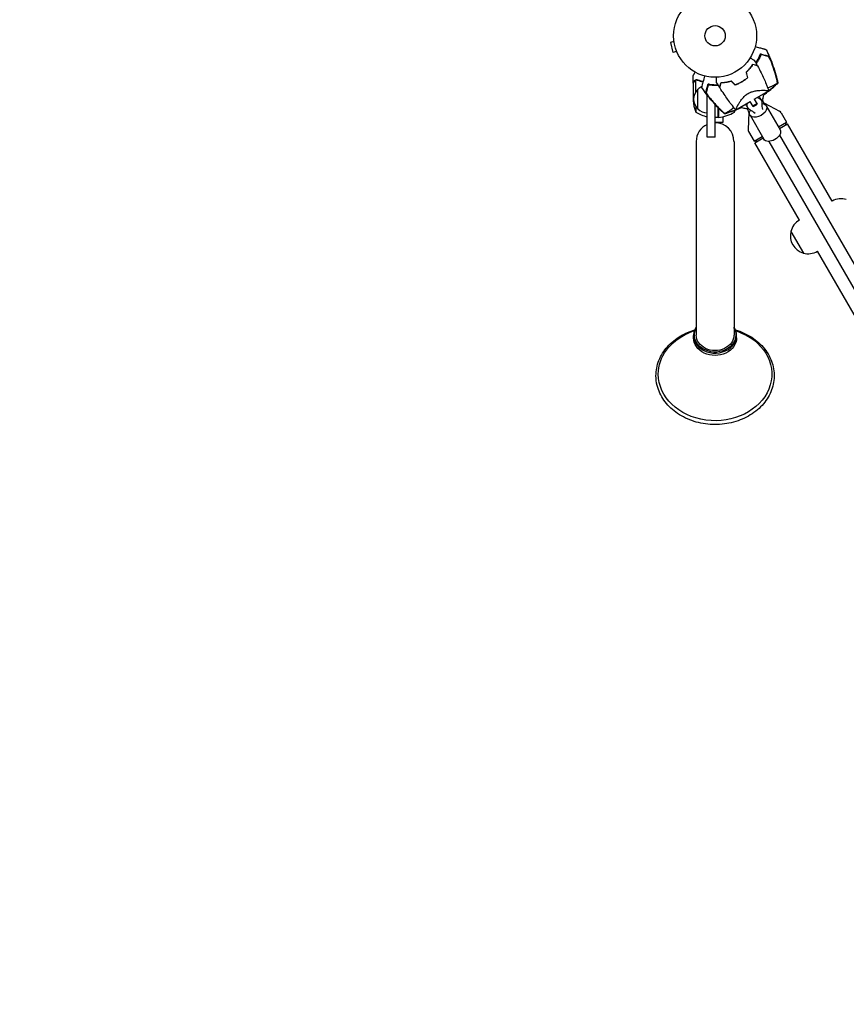
# Model space of a CAD drawing. Units: millimetres. Extents: x -4921 to 6796, y -6325 to 8633.
# Drawn here: x -347 to 709, y -2173 to -916 of the extents above; entities that cross this region are included whole.
import ezdxf

# ---------------------------------------------------------------- set-up
doc = ezdxf.new("R2010")
doc.units = ezdxf.units.MM
doc.header["$LTSCALE"] = 20
doc.linetypes.add('HIDDEN', pattern=[9.525, 6.35, -3.175])
doc.layers.add('2d', color=230, linetype='Continuous')
doc.layers.add('EN-Free_Space_Hatch', color=10, linetype='HIDDEN')

msp = doc.modelspace()

# ---------------------------------------------------------------- hatches: boundary and pattern name
at = {"layer": 'EN-Free_Space_Hatch'}
h = msp.add_hatch(dxfattribs=at)
h.set_pattern_fill('ANSI31', color=256, scale=100)
h.set_pattern_definition([(345, (-1710.42, 7126.53), (82.175, 306.6814), [])])
edge = h.paths.add_edge_path()
edge.add_line((0, 4164), (828.2, 5598.5))
edge.add_arc((1694.2, 5098.5), 1000, -30, 150, ccw=False)
edge.add_line((2560.3, 4598.5), (1334.5, 2475.5))
edge.add_arc((468.5, 2975.5), 1000, 242.0617, 330, ccw=False)
edge.add_arc((-468.5, 2975.5), 1000, 210, 297.9383, ccw=False)
edge.add_line((-1334.5, 2475.5), (-3442.5, 6126.5))
edge.add_arc((-2576.4, 6626.5), 1000, 30, 210, ccw=False)
edge.add_line((-1710.4, 7126.5), (0, 4164))
edge = h.paths.add_edge_path()
edge.add_arc((-2365.1, 1623), 500, 0, 360)
edge = h.paths.add_edge_path()
edge.add_line((-1071.7, -2774.2), (-2311.4, -4921.5))
edge.add_arc((-3177.4, -4421.5), 1000, 150, 330, ccw=False)
edge.add_line((-4043.4, -3921.5), (-2803.7, -1774.2))
edge.add_line((-2803.7, -1774.2), (-1071.7, -2774.2))

# ---------------------------------------------------------------- linework, layer by layer
at = {"layer": '2d'}
for p, q in [((488.5, -944.4), (483.9, -945.6)), ((483.9, -945.6), (487.2, -958.2)), ((488.3, -942.9), (488.3, -942.9)), ((488.3, -942.9), (488.3, -942.9)), ((491.9, -956.9), (487.2, -958.2)), ((492.5, -958.3), (492.4, -958.3)), ((492.5, -958.3), (492.5, -958.3)), ((513, -997.3), (513, -987.5)), ((513, -997.3), (513.1, -997.3)), ((513, -997.5), (513, -1019.5)), ((516.3, -1008.6), (516.3, -993.4)), ((517.2, -993.2), (517.2, -993.2)), ((519, -1030.3), (519, -1005.3)), ((531, -1066.6), (531, -1012.7)), ((580.9, -1012.2), (580.9, -1012.2)), ((591, -1017.7), (594.8, -1024.2)), ((591.1, -1017.9), (609.8, -1007.1)), ((598.4, -1016.5), (599.9, -1019.1)), ((516.3, -1027.1), (516.3, -1034.3)), ((541, -1066.6), (541, -1024.6)), ((545, -1041.3), (545, -1028.9)), ((545.2, -1029.1), (545.2, -1041.3)), ((567.3, -1031.7), (586, -1020.9)), ((581.1, -1026.5), (582.6, -1029.1)), ((589.6, -1027.2), (585.8, -1020.7)), ((589.1, -1026.3), (594.3, -1023.3)), ((589.6, -1027.2), (594.8, -1024.2)), ((604.3, -1023.1), (623.4, -1033.3)), ((606.4, -1026.3), (624.1, -1057)), ((545, -1041.3), (541, -1041.3)), ((551, -1040.3), (551, -1047.8)), ((565.7, -1034.3), (565.7, -1032.4)), ((583.9, -1034.9), (583.1, -1056.5)), ((585.6, -1038.3), (603.3, -1069)), ((625.4, -1035.2), (632.4, -1047.4)), ((551, -1047.8), (541, -1047.8)), ((622, -1053.4), (632.4, -1047.4)), ((623.2, -1055.4), (633.7, -1049.3)), ((630.9, -1050.9), (632.4, -1047.4)), ((690.7, -1148.1), (633.7, -1049.3)), ((541, -1066.6), (531, -1066.6)), ((583.8, -1059.2), (590.9, -1071.4)), ((590.9, -1071.4), (601.3, -1065.4)), ((591.9, -1073.5), (602.4, -1067.4)), ((623.4, -1063.8), (1196.6, -2056.6)), ((516.9, -1072), (516.9, -1319)), ((565.2, -1072), (565.2, -1319)), ((594.7, -1071.9), (590.9, -1071.4)), ((648.9, -1172.2), (591.9, -1073.5)), ((609.5, -1071.8), (1182.7, -2064.6)), ((648.9, -1172.2), (648.7, -1172.3)), ((637.8, -1186.7), (653.8, -1214.4)), ((672, -1212), (671.7, -1212.1)), ((787.6, -1412.4), (671.9, -1212)), ((514.6, -1313.1), (507.1, -1316.4)), ((513.5, -1322.4), (513.5, -1319.5)), ((567.4, -1313.1), (574.9, -1316.4)), ((568.5, -1322.4), (568.5, -1319.5))]:
    msp.add_line(p, q, dxfattribs=at)
for radius in [53, 13]:
    msp.add_circle((541, -937), radius, dxfattribs=at)
for centre, radius, start, end in [((542.1, -938.9), 61.1, 327.2066, 332.9363), ((542.1, -938.9), 61.1, 324.4043, 324.6172), ((542.1, -938.9), 61.1, 309.6972, 309.9044), ((530.5, -1017.8), 17, 132.6679, 227.3321), ((531.2, -1017.3), 17, 115.3288, 135.8135), ((542.1, -938.9), 61.1, 267.0637, 272.7934), ((542.1, -938.9), 61.1, 275.3828, 275.5957), ((542.1, -938.9), 61.1, 290.0956, 290.3028), ((606.6, -1018.7), 5, 159.7918, 242), ((583.2, -1010.1), 20, 339.7918, 353.2677), ((562.9, -1016.3), 50, 183.6243, 201.1002), ((531.2, -1018.3), 17, 224.1865, 269.3587), ((583.2, -1010.1), 20, 246.7336, 260.2082), ((578.9, -1034.7), 5, 358, 80.2082), ((542.3, -991.6), 50, 238.6503, 256.979), ((545, -1038.3), 3, 273.1912, 276.4728), ((539.7, -991.6), 50, 276.4728, 301.3497), ((519.1, -1016.3), 50, 338.8998, 341.6212), ((621.1, -1037.7), 5, 30, 62), ((541, -1072), 24.1, 114.4613, 180), ((541, -1072), 24.1, 0, 90), ((588.1, -1056.7), 5, 178, 210), ((702.1, -1168), 23, 73.5613, 119.7236), ((660.2, -1192.2), 23, 120, 166.4387), ((660.1, -1192.3), 23, 165.9208, 254.0792), ((660.2, -1192.2), 23, 253.5613, 300)]:
    msp.add_arc(centre, radius, start, end, dxfattribs=at)
at = {"layer": '2d', "extrusion": (0, 0, -1)}
for centre, major_axis, ratio, start_param, end_param in [((591.3, -1024.1), (8.66, 5), 0.78631, -0.767787, 0.519636), ((589.7, -1021.5), (8.66, 5), 0.78631, -0.306451, 0), ((589.7, -1021.5), (-8.66, -5), 0.78631, 0, 0.306451), ((591.3, -1024.1), (-8.66, -5), 0.78631, -0.519636, 0.767787), ((596, -1032.3), (10.4, 6), 0.617832, -0.787969, 1.570796), ((596, -1032.3), (-10.4, -6), 0.617832, -1.570796, 0.787969), ((613.7, -1063), (10.4, 6), 0.617832, 0, 1.570796), ((613.7, -1063), (-10.4, -6), 0.617832, -1.570796, 0), ((541, -1368.9), (-72.5, 0), 0.819152, 0, 1.083612), ((541, -1368.9), (72.5, 0), 0.819152, -1.083612, 3.141593), ((541, -1319), (26.5, 0), 0.819152, 0, 3.565908), ((541, -1319), (24.1, 0), 0.819152, 0, 3.141593), ((541, -1319), (26.5, 0), 0.819152, -0.424315, 0), ((541, -1322.4), (27.5, 0), 0.819152, 0, 3.141593)]:
    msp.add_ellipse(centre, major_axis=major_axis, ratio=ratio, start_param=start_param, end_param=end_param, dxfattribs=at)
at = {"layer": '2d'}
for centre, major_axis, ratio, start_param, end_param in [((626.8, -1020.5), (-23.8, -13.8), 0.78631, -0.519636, -0.168974), ((570.4, -1053.1), (23.8, 13.8), 0.78631, 0.168974, 0.519636), ((541, -1319.5), (-27.5, 0), 0.819152, -0.498749, 3.141593), ((541, -1319.5), (27.5, 0), 0.819152, 0, 0.498749)]:
    msp.add_ellipse(centre, major_axis=major_axis, ratio=ratio, start_param=start_param, end_param=end_param, dxfattribs=at)
for points, knots in [([(606.4, -954.9), (606.4, -954.9), (606.3, -954.9), (606.1, -954.8), (605.8, -954.7), (605, -954.5), (604.7, -954.4), (604.1, -954.3), (603.9, -954.2), (603.4, -954.1), (603.1, -954), (601.4, -953.5), (599.9, -953.1), (596.4, -952.2), (594.4, -951.7), (592.1, -951.1)], [68.15053, 68.15053, 68.15053, 68.15053, 74.539557, 74.539557, 90.05801, 90.05801, 99.886322, 99.886322, 103.926784, 103.926784, 109.747848, 109.747848, 119.486262, 119.486262, 129.803699, 129.803699, 129.803699, 129.803699]), ([(606.4, -954.9), (607.9, -957.9), (609.3, -960.9), (612.2, -967.6), (613.6, -971.4), (616.3, -979), (617.5, -982.9), (619.6, -990.2), (620.4, -993.7), (621.2, -997.2)], [0, 0, 0, 0, 10.003757, 10.003757, 22.094247, 22.094247, 34.223002, 34.223002, 44.953212, 44.953212, 44.953212, 44.953212]), ([(585.9, -965.2), (586, -965.3), (586.2, -965.4), (587, -965.9), (587.7, -966.3), (588.9, -967), (589.4, -967.3), (590.1, -967.7), (590.4, -967.8), (590.7, -968), (590.9, -968.1), (591.2, -968.3), (591.3, -968.3), (591.4, -968.4), (591.4, -968.4), (591.4, -968.4), (591.4, -968.4), (591.5, -968.5), (591.5, -968.5), (591.5, -968.5), (591.5, -968.5), (591.5, -968.5)], [0.00295148, 0.00295148, 0.00295148, 0.00295148, 0.00378657, 0.00378657, 0.00757315, 0.00757315, 0.01135972, 0.01135972, 0.013253, 0.013253, 0.01514629, 0.01514629, 0.01703958, 0.01703958, 0.01798622, 0.01798622, 0.01893286, 0.01893286, 0.02271944, 0.02271944, 0.03029258, 0.03029258, 0.03029258, 0.03029258]), ([(593.1, -971.4), (593.6, -970.6), (594.1, -969.9), (595.4, -967.7), (596.1, -966.3), (597.4, -963.6), (598, -962.2), (598.6, -960.9)], [0.13307888, 0.13307888, 0.13307888, 0.13307888, 0.13610407, 0.13610407, 0.14154599, 0.14154599, 0.14698792, 0.14698792, 0.14698792, 0.14698792]), ([(599.7, -960.8), (599.2, -962.2), (598.6, -963.5), (597.3, -966.2), (596.5, -967.6), (595.3, -969.8), (594.9, -970.5), (594.2, -971.6), (593.9, -972), (593.7, -972.4)], [0.06748992, 0.06748992, 0.06748992, 0.06748992, 0.07316895, 0.07316895, 0.07884797, 0.07884797, 0.08168748, 0.08168748, 0.08330906, 0.08330906, 0.08330906, 0.08330906]), ([(599.2, -960.2), (599.2, -960.2), (599.2, -960.2), (599.2, -960.2), (599.2, -960.2), (599.2, -960.3), (599.2, -960.4), (599.1, -960.6), (599, -960.9), (599, -961.1), (598.8, -961.6), (598.7, -961.9), (598.4, -962.5), (598.3, -962.8), (598, -963.5), (597.8, -963.9), (597.5, -964.7), (597.3, -965.1), (596.9, -965.9), (596.7, -966.3), (596.5, -966.7)], [42.710173, 42.710173, 42.710173, 42.710173, 42.721735, 42.721735, 42.721735, 44.043288, 44.043288, 45.364841, 45.364841, 46.686393, 46.686393, 48.007946, 48.007946, 49.343611, 49.343611, 50.679275, 50.679275, 52.014939, 52.014939, 53.324454, 53.324454, 53.324454, 53.324454]), ([(608.8, -963.3), (608.6, -963.2), (608.4, -963.2), (608, -963.1), (607.8, -963), (607.2, -962.9), (606.9, -962.8), (606.4, -962.7), (606.3, -962.6), (605.9, -962.5), (605.7, -962.5), (604.8, -962.2), (603.9, -962), (602.4, -961.6), (601.9, -961.4), (600.8, -961.2), (600.3, -961), (599.7, -960.8)], [0.00809485, 0.00809485, 0.00809485, 0.00809485, 0.01071053, 0.01071053, 0.01332621, 0.01332621, 0.01594188, 0.01594188, 0.01724972, 0.01724972, 0.01855756, 0.01855756, 0.02378892, 0.02378892, 0.02640459, 0.02640459, 0.02902027, 0.02902027, 0.02902027, 0.02902027]), ([(599.8, -960.4), (600.9, -960.7), (602, -961), (604, -961.5), (604.9, -961.7), (606, -962), (606.4, -962.1), (607, -962.3), (607.3, -962.4), (607.6, -962.5), (607.7, -962.5), (608, -962.5), (608.3, -962.6), (608.6, -962.7), (608.8, -962.8)], [0.00044761, 0.00044761, 0.00044761, 0.00044761, 0.00583385, 0.00583385, 0.0112201, 0.0112201, 0.01391322, 0.01391322, 0.01660634, 0.01660634, 0.0179529, 0.0179529, 0.01929947, 0.02199259, 0.02199259, 0.02199259, 0.02199259]), ([(608.8, -962.8), (608.9, -962.8), (609, -962.9), (609.3, -963.2), (609.4, -963.4), (609.8, -963.9), (610, -964.2), (610.4, -964.9), (610.6, -965.2), (611, -966), (611.2, -966.5), (611.6, -967.3), (611.8, -967.8), (612.2, -968.7), (612.4, -969.2), (612.8, -970.2), (613, -970.7), (613.2, -971.2)], [0, 0, 0, 0, 0.00159546, 0.00159546, 0.00319093, 0.00319093, 0.00478639, 0.00478639, 0.00638186, 0.00638186, 0.00797732, 0.00797732, 0.00957279, 0.00957279, 0.01116825, 0.01116825, 0.01276372, 0.01276372, 0.01276372, 0.01276372]), ([(612.1, -968.6), (611.7, -968), (611.4, -967.3), (611, -966.4), (610.8, -966.1), (610.5, -965.5), (610.4, -965.3), (610.1, -964.8), (610, -964.6), (609.7, -964.2), (609.6, -964), (609.3, -963.7), (609.2, -963.6), (609, -963.4), (608.9, -963.3), (608.8, -963.3)], [0.00402629, 0.00402629, 0.00402629, 0.00402629, 0.006438858, 0.006438858, 0.007645141, 0.007645141, 0.008851425, 0.008851425, 0.010057709, 0.010057709, 0.011263993, 0.011263993, 0.012470277, 0.012470277, 0.01367656, 0.01367656, 0.01367656, 0.01367656]), ([(588.9, -973.5), (588.4, -974.2), (587.9, -975), (586.7, -976.6), (586.1, -977.5), (585.1, -978.8), (584.7, -979.2), (583.9, -980.1), (583.6, -980.6), (582.3, -981.9), (581.5, -982.8), (580.5, -983.6)], [0, 0, 0, 0, 0.00404768, 0.00404768, 0.00809536, 0.00809536, 0.0101192, 0.0101192, 0.01214304, 0.01214304, 0.01619072, 0.01619072, 0.01619072, 0.01619072]), ([(589, -973.7), (588.5, -974.5), (588, -975.2), (586.9, -976.8), (586.2, -977.7), (584.9, -979.4), (584.1, -980.2), (582.5, -982), (581.7, -982.8), (580.7, -983.7)], [0, 0, 0, 0, 0.0039809, 0.0039809, 0.00796179, 0.00796179, 0.01194269, 0.01194269, 0.01592358, 0.01592358, 0.01592358, 0.01592358]), ([(595.2, -975.2), (595.2, -975.2), (595.2, -975.2), (595.1, -975.2), (595.1, -975.2), (595.1, -975.2), (595.1, -975.2), (595.1, -975.2), (595.1, -975.2), (595.1, -975.2), (595.1, -975.2), (595, -975.1), (594.9, -975.1), (594.6, -975), (594.4, -975), (594.1, -974.9), (594, -974.8), (593.4, -974.7), (592.9, -974.6), (591.5, -974.2), (590.3, -973.9), (588.9, -973.5)], [0.0274582, 0.0274582, 0.0274582, 0.0274582, 0.03088331, 0.03088331, 0.03430842, 0.03430842, 0.03602097, 0.03602097, 0.03687725, 0.03687725, 0.03773353, 0.03773353, 0.04115863, 0.04115863, 0.04287119, 0.04287119, 0.04458374, 0.04458374, 0.04800885, 0.04800885, 0.05485906, 0.05485906, 0.05485906, 0.05485906]), ([(595.3, -975.4), (595.3, -975.4), (595.3, -975.4), (595.3, -975.4), (595.3, -975.4), (595.3, -975.4), (595.3, -975.4), (595.2, -975.4), (595.2, -975.4), (595.2, -975.4), (595.2, -975.4), (595.2, -975.4), (595, -975.4), (594.7, -975.3), (594.5, -975.2), (594.2, -975.1), (594.1, -975.1), (593.5, -974.9), (593.1, -974.8), (591.6, -974.4), (590.3, -974.1), (589, -973.7)], [0.02748902, 0.02748902, 0.02748902, 0.02748902, 0.03088582, 0.03088582, 0.03431758, 0.03431758, 0.03603346, 0.03603346, 0.0368914, 0.0368914, 0.03774934, 0.03774934, 0.0411811, 0.0411811, 0.04289698, 0.04289698, 0.04461285, 0.04461285, 0.04804461, 0.04804461, 0.05490813, 0.05490813, 0.05490813, 0.05490813]), ([(595.3, -975.4), (596.8, -978.4), (598.4, -981.3), (602.1, -989), (604.3, -993.8), (606.9, -1000), (607.5, -1001.4), (608.4, -1003.6), (608.6, -1004.3), (609.1, -1005.4), (609.2, -1005.7), (609.4, -1006.3), (609.5, -1006.4), (609.6, -1006.7), (609.6, -1006.8), (609.7, -1006.9), (609.7, -1007), (609.7, -1007), (609.7, -1007.1), (609.7, -1007.1), (609.7, -1007.1), (609.7, -1007.1)], [0, 0, 0, 0, 10.001335, 10.001335, 25.652133, 25.652133, 30.268367, 30.268367, 32.576984, 32.576984, 33.731356, 33.731356, 34.308549, 34.308549, 34.597147, 34.597147, 34.741446, 34.741446, 34.813595, 34.813595, 34.82122, 34.82122, 34.82122, 34.82122]), ([(620.2, -994.5), (619.1, -990.1), (617.9, -985.7), (615.2, -977.1), (613.7, -972.8), (612.1, -968.6)], [0.00034646, 0.00034646, 0.00034646, 0.00034646, 0.01390433, 0.01390433, 0.0274622, 0.0274622, 0.0274622, 0.0274622]), ([(613.2, -971.2), (614.6, -975), (615.9, -978.9), (618.3, -986.6), (619.4, -990.6), (620.3, -994.5)], [0.01683326, 0.01683326, 0.01683326, 0.01683326, 0.02903503, 0.02903503, 0.0412368, 0.0412368, 0.0412368, 0.0412368]), ([(515.4, -983.4), (515.1, -983.9), (514.9, -984.3), (514.5, -985), (514.3, -985.3), (514.1, -985.7), (514, -985.8), (513.9, -986), (513.8, -986.1), (513.8, -986.2), (513.2, -987.1), (513, -987.5), (513, -987.5)], [0.0535022, 0.0535022, 0.0535022, 0.0535022, 0.125, 0.125, 0.1875, 0.1875, 0.21875, 0.234375, 0.234375, 0.25, 0.25, 0.5, 0.5, 0.5, 0.5]), ([(527.6, -988.3), (527.2, -989.6), (526.9, -990.8), (525.8, -995.1), (525.1, -997.5), (524.6, -999.4), (524.5, -999.6), (524.2, -1000.9), (524, -1001.8), (523.8, -1002.4), (523.8, -1002.6), (523.8, -1002.6), (523.8, -1002.6), (523.8, -1002.6)], [6.729711, 6.729711, 6.729711, 6.729711, 11.883672, 11.883672, 26.347967, 26.347967, 30.149599, 30.149599, 67.492722, 67.492722, 86.455243, 86.455243, 87.454554, 87.454554, 87.454554, 87.454554]), ([(543, -996.5), (543, -996.5), (543, -996.5), (543, -996.5), (543, -996.5), (543, -996.4), (543, -996.4), (543, -996.4), (543, -996.3), (543, -996.2), (543, -996.1), (543, -996), (543, -995.6), (543, -995.2), (543, -994.1), (543, -993.5), (543, -992.4), (543, -992.1), (543, -991.3), (543, -990.9), (543, -990.4), (543, -990.2), (543, -990)], [0.03029254, 0.03029254, 0.03029254, 0.03029254, 0.03788491, 0.03788491, 0.0416811, 0.0416811, 0.04263015, 0.04263015, 0.0435792, 0.04452824, 0.04452824, 0.04547729, 0.04547729, 0.04927348, 0.04927348, 0.05306967, 0.05306967, 0.05496776, 0.05496776, 0.05686586, 0.05686586, 0.05768815, 0.05768815, 0.05768815, 0.05768815]), ([(582.3, -990.6), (581.2, -991.6), (580.1, -992.5), (578.2, -993.8), (577.6, -994.3), (576.6, -994.9), (576.3, -995.1), (575.6, -995.5), (575.3, -995.7), (575, -995.9)], [0, 0, 0, 0, 0.004575061, 0.004575061, 0.006862592, 0.006862592, 0.008006357, 0.008006357, 0.009150122, 0.009150122, 0.009150122, 0.009150122]), ([(582.6, -990.7), (581.4, -991.7), (580.2, -992.6), (578.4, -994), (577.7, -994.4), (576.7, -995), (576.4, -995.2), (575.7, -995.6), (575.4, -995.8), (575.1, -996)], [0, 0, 0, 0, 0.004659396, 0.004659396, 0.006989095, 0.006989095, 0.008153944, 0.008153944, 0.009318793, 0.009318793, 0.009318793, 0.009318793]), ([(514.6, -994.7), (514.2, -995.5), (513.9, -996.1), (513.3, -997), (513.1, -997.3), (513, -997.5)], [0, 0, 0, 0, 0.00517024, 0.00517024, 0.01034048, 0.01034048, 0.01034048, 0.01034048]), ([(514.6, -994.5), (514.7, -994.4), (514.8, -994.3), (514.9, -994.1), (515, -994), (515.1, -993.9), (515.1, -993.9), (515.2, -993.8), (515.2, -993.8), (515.2, -993.8), (515.2, -993.8), (515.2, -993.8), (515.5, -993.6), (515.7, -993.4), (516, -993.3)], [0, 0, 0, 0, 0.25, 0.25, 0.375, 0.375, 0.4375, 0.46875, 0.484375, 0.492187, 0.492187, 0.5, 0.5, 1, 1, 1, 1]), ([(515.9, -993.6), (515.6, -993.7), (515.4, -993.8), (515.1, -994.1), (515, -994.2), (514.8, -994.5), (514.7, -994.6), (514.6, -994.7)], [0, 0, 0, 0, 0.00218234, 0.00218234, 0.003273511, 0.003273511, 0.004364681, 0.004364681, 0.004364681, 0.004364681]), ([(516, -993.3), (516, -993.3), (516.1, -993.2), (516.3, -993.2), (516.4, -993.2), (516.6, -993.1), (516.7, -993.1), (516.9, -993), (517.1, -993), (517.2, -993)], [0, 0, 0, 0, 0.00051115, 0.00051115, 0.001022301, 0.001022301, 0.001533451, 0.001533451, 0.002044601, 0.002044601, 0.002044601, 0.002044601]), ([(525.6, -995.7), (525.1, -995.5), (524.6, -995.4), (523.4, -995), (522.7, -994.8), (520.8, -994.2), (519.6, -993.7), (518.3, -993.2)], [0.011822145, 0.011822145, 0.011822145, 0.011822145, 0.013535953, 0.013535953, 0.015707901, 0.015707901, 0.020051796, 0.020051796, 0.020051796, 0.020051796]), ([(553, -1036.6), (550.5, -1034.3), (548.1, -1032), (543, -1026.8), (540.3, -1023.9), (535.1, -1017.9), (532.5, -1014.8), (527.9, -1008.6), (525.8, -1005.6), (523.8, -1002.6)], [0, 0, 0, 0, 10.004103, 10.004103, 21.847159, 21.847159, 33.967853, 33.967853, 44.950397, 44.950397, 44.950397, 44.950397]), ([(529.4, -1008.6), (529.4, -1008.4), (529.5, -1008.2), (529.6, -1007.9), (529.6, -1007.8), (529.7, -1007.6), (529.7, -1007.4), (529.8, -1007.1), (529.9, -1006.8), (530, -1006.2), (530.1, -1005.8), (530.4, -1004.7), (530.7, -1003.8), (531.2, -1001.8), (531.5, -1000.8), (531.8, -999.6)], [0.00707129, 0.00707129, 0.00707129, 0.00707129, 0.00975721, 0.00975721, 0.01110017, 0.01110017, 0.01244312, 0.01244312, 0.01512904, 0.01512904, 0.01781496, 0.01781496, 0.02318679, 0.02318679, 0.02855862, 0.02855862, 0.02855862, 0.02855862]), ([(532.3, -999.8), (532.1, -1000.4), (532, -1000.9), (531.7, -1002), (531.5, -1002.5), (531.2, -1003.9), (530.9, -1004.8), (530.6, -1006), (530.5, -1006.4), (530.3, -1007), (530.3, -1007.3), (530.1, -1007.8), (530.1, -1008.1), (529.9, -1008.5), (529.9, -1008.7), (529.8, -1008.9)], [-0.00089877, -0.00089877, -0.00089877, -0.00089877, 0.00172126, 0.00172126, 0.0043413, 0.0043413, 0.00958136, 0.00958136, 0.0122014, 0.0122014, 0.01482143, 0.01482143, 0.01744147, 0.01744147, 0.0200615, 0.0200615, 0.0200615, 0.0200615]), ([(539, -999.9), (538.5, -999.9), (538.1, -999.9), (537.2, -999.8), (536.7, -999.8), (535.8, -999.7), (535.4, -999.6), (534.6, -999.5), (534.3, -999.5), (533.7, -999.4), (533.4, -999.4), (532.9, -999.3), (532.6, -999.2), (532.3, -999.2), (532.2, -999.1), (532, -999.1), (531.9, -999.1), (531.9, -999.1), (531.9, -999.1), (531.9, -999.1), (531.9, -999.1)], [32.119016, 32.119016, 32.119016, 32.119016, 33.428531, 33.428531, 34.764196, 34.764196, 36.09986, 36.09986, 37.435524, 37.435524, 38.757077, 38.757077, 40.07863, 40.07863, 41.400183, 41.400183, 42.721735, 42.721735, 42.721735, 42.733297, 42.733297, 42.733297, 42.733297]), ([(545.3, -1000.3), (544, -1000.4), (542.7, -1000.4), (540.6, -1000.4), (539.8, -1000.4), (538.2, -1000.4), (537.4, -1000.3), (535.1, -1000.1), (533.7, -1000), (532.3, -999.8)], [0.14268277, 0.14268277, 0.14268277, 0.14268277, 0.14699625, 0.14699625, 0.14983576, 0.14983576, 0.15267527, 0.15267527, 0.1583543, 0.1583543, 0.1583543, 0.1583543]), ([(532.9, -998.8), (534.3, -999), (535.8, -999.2), (538.8, -999.4), (540.3, -999.4), (542.7, -999.4), (543.5, -999.4), (544.5, -999.4), (544.6, -999.4), (544.7, -999.4)], [0.05966815, 0.05966815, 0.05966815, 0.05966815, 0.0651412, 0.0651412, 0.07061424, 0.07061424, 0.07335077, 0.07335077, 0.07371105, 0.07371105, 0.07371105, 0.07371105]), ([(546.9, -1003), (546.9, -1003), (546.9, -1003), (547, -1003), (547, -1003), (547, -1003), (547, -1003), (547, -1003), (547, -1003), (547, -1002.9), (547, -1002.9), (547, -1002.9), (547, -1002.7), (547.1, -1002.4), (547.1, -1002.3), (547.2, -1002), (547.3, -1001.8), (547.4, -1001.2), (547.5, -1000.8), (547.9, -999.3), (548.3, -998.1), (548.6, -996.7)], [0.0274582, 0.0274582, 0.0274582, 0.0274582, 0.03088331, 0.03088331, 0.03430842, 0.03430842, 0.03602097, 0.03602097, 0.03687725, 0.03687725, 0.03773353, 0.03773353, 0.04115863, 0.04115863, 0.04287119, 0.04287119, 0.04458374, 0.04458374, 0.04800885, 0.04800885, 0.05485906, 0.05485906, 0.05485906, 0.05485906]), ([(547.1, -1003.2), (547.1, -1003.2), (547.1, -1003.2), (547.1, -1003.2), (547.1, -1003.2), (547.1, -1003.2), (547.1, -1003.2), (547.1, -1003.2), (547.1, -1003.2), (547.1, -1003.2), (547.1, -1003.2), (547.1, -1003.1), (547.2, -1003), (547.3, -1002.6), (547.3, -1002.5), (547.4, -1002.2), (547.4, -1002), (547.6, -1001.5), (547.7, -1001), (548.1, -999.5), (548.4, -998.3), (548.8, -996.9)], [0.02748902, 0.02748902, 0.02748902, 0.02748902, 0.03088582, 0.03088582, 0.03431758, 0.03431758, 0.03603346, 0.03603346, 0.0368914, 0.0368914, 0.03774934, 0.03774934, 0.0411811, 0.0411811, 0.04289698, 0.04289698, 0.04461285, 0.04461285, 0.04804461, 0.04804461, 0.05490813, 0.05490813, 0.05490813, 0.05490813]), ([(567.3, -1031.6), (565.4, -1029.2), (563.5, -1026.8), (558.5, -1020.2), (555.5, -1016), (550.7, -1008.9), (548.9, -1006.1), (547.1, -1003.2)], [0.033331, 0.033331, 0.033331, 0.033331, 9.2333, 9.2333, 24.884098, 24.884098, 34.885432, 34.885432, 34.885432, 34.885432]), ([(548.6, -996.7), (549.5, -996.7), (550.4, -996.6), (552.4, -996.5), (553.5, -996.3), (555.1, -996.1), (555.7, -996), (556.8, -995.8), (557.4, -995.6), (559.2, -995.2), (560.4, -994.9), (561.6, -994.6)], [0, 0, 0, 0, 0.00404768, 0.00404768, 0.00809536, 0.00809536, 0.0101192, 0.0101192, 0.01214304, 0.01214304, 0.01619072, 0.01619072, 0.01619072, 0.01619072]), ([(548.8, -996.9), (549.7, -996.9), (550.6, -996.8), (552.5, -996.6), (553.6, -996.5), (555.7, -996.2), (556.9, -996), (559.2, -995.5), (560.3, -995.1), (561.5, -994.8)], [0, 0, 0, 0, 0.0039809, 0.0039809, 0.00796179, 0.00796179, 0.01194269, 0.01194269, 0.01592358, 0.01592358, 0.01592358, 0.01592358]), ([(575.1, -996), (573.7, -996.8), (572.3, -997.5), (570.2, -998.5), (569.5, -998.8), (568.1, -999.4), (567.4, -999.6), (566.7, -999.9)], [0.009318793, 0.009318793, 0.009318793, 0.009318793, 0.013978791, 0.013978791, 0.016308789, 0.016308789, 0.018638788, 0.018638788, 0.018638788, 0.018638788]), ([(575, -995.9), (573.6, -996.6), (572.3, -997.3), (570.2, -998.3), (569.5, -998.6), (568.1, -999.1), (567.5, -999.4), (566.8, -999.6)], [0.009150117, 0.009150117, 0.009150117, 0.009150117, 0.013725915, 0.013725915, 0.016013815, 0.016013815, 0.018301714, 0.018301714, 0.018301714, 0.018301714]), ([(621.2, -997.2), (619.2, -999.1), (617.2, -1001), (613, -1004.7), (610.8, -1006.5), (606.7, -1009.7), (604.9, -1011.1), (603, -1012.4)], [0, 0, 0, 0, 8.533675, 8.533675, 17.279843, 17.279843, 24.174657, 24.174657, 24.174657, 24.174657]), ([(608.4, -1003.6), (609.8, -1003), (611.1, -1002.4), (613.8, -1001.1), (615.1, -1000.5), (617.8, -999), (619, -998.3), (619.8, -997.9), (619.8, -997.9), (620, -997.7), (620.1, -997.7), (620.4, -997.5), (620.5, -997.4), (620.7, -997.3), (620.8, -997.3), (620.8, -997.3)], [119.298679, 119.298679, 119.298679, 119.298679, 124.986527, 124.986527, 131.820078, 131.820078, 141.992223, 141.992223, 142.145333, 142.145333, 144.802533, 144.802533, 148.387893, 148.387893, 149.951129, 149.951129, 149.951129, 149.951129]), ([(620.3, -994.5), (620.4, -995.1), (620.6, -995.6), (620.8, -996.5), (620.9, -996.9), (621, -997.3)], [53.448624, 53.448624, 53.448624, 53.448624, 55.126731, 55.126731, 56.314227, 56.314227, 56.314227, 56.314227]), ([(621, -997.3), (621.1, -997.3), (621.1, -997.2), (621.2, -997.2), (621.2, -997.2), (621.2, -997.2)], [93.444512, 93.444512, 93.444512, 93.444512, 98.274791, 98.274791, 100.286186, 100.286186, 100.286186, 100.286186]), ([(534.5, -1016.6), (534.1, -1016.2), (533.8, -1015.8), (533.2, -1014.9), (532.9, -1014.5), (532.4, -1013.9), (532.2, -1013.7), (532, -1013.3), (531.8, -1013.1), (531.4, -1012.5), (531.1, -1012.1), (530.7, -1011.4), (530.4, -1011), (530, -1010.4), (529.9, -1010.1), (529.7, -1009.6), (529.6, -1009.5), (529.5, -1009.3), (529.5, -1009.2), (529.4, -1009), (529.4, -1008.9), (529.4, -1008.7), (529.4, -1008.6), (529.4, -1008.6)], [0, 0, 0, 0, 0.00159552, 0.00159552, 0.00319103, 0.00319103, 0.00398879, 0.00398879, 0.00478655, 0.00478655, 0.00638206, 0.00638206, 0.00797758, 0.00797758, 0.0095731, 0.0095731, 0.01037086, 0.01037086, 0.01116861, 0.01116861, 0.01196637, 0.01196637, 0.01276413, 0.01276413, 0.01276413, 0.01276413]), ([(529.8, -1008.9), (529.8, -1009.1), (529.8, -1009.3), (530, -1009.9), (530.1, -1010.1), (530.3, -1010.5), (530.5, -1010.7), (530.7, -1011.2), (530.9, -1011.5), (531.2, -1012), (531.4, -1012.3), (531.8, -1012.9), (532, -1013.2), (532.4, -1013.8), (532.6, -1014.1), (532.8, -1014.4)], [0, 0, 0, 0, 0.002414744, 0.002414744, 0.003622115, 0.003622115, 0.004829487, 0.004829487, 0.006036859, 0.006036859, 0.007244231, 0.007244231, 0.008451603, 0.008451603, 0.009658974, 0.009658974, 0.009658974, 0.009658974]), ([(532.8, -1014.4), (535.7, -1017.9), (538.6, -1021.4), (544.7, -1028), (547.9, -1031.2), (551.2, -1034.4)], [0.01319017, 0.01319017, 0.01319017, 0.01319017, 0.02674724, 0.02674724, 0.04030431, 0.04030431, 0.04030431, 0.04030431]), ([(551.1, -1034.5), (548.2, -1031.7), (545.3, -1028.8), (539.7, -1022.8), (537.1, -1019.8), (534.5, -1016.6)], [0.00444781, 0.00444781, 0.00444781, 0.00444781, 0.01664825, 0.01664825, 0.02884868, 0.02884868, 0.02884868, 0.02884868]), ([(567.3, -1031.6), (567.3, -1031.6), (567.3, -1031.6), (567.3, -1031.6), (567.3, -1031.6), (567.3, -1031.6), (567.3, -1031.6), (567.3, -1031.6), (567.3, -1031.5), (567.3, -1031.4), (567.3, -1031.4), (567.4, -1031), (567.6, -1030.5), (568, -1029.8), (568.1, -1029.6), (568.2, -1029.2), (568.3, -1029.1), (568.6, -1028.5), (568.8, -1028.1), (569.3, -1027.2), (569.5, -1026.8), (569.9, -1026), (570.1, -1025.8), (570.4, -1025.2), (570.5, -1025), (571.3, -1023.6), (572, -1022.5), (573.2, -1020.7), (573.6, -1020.1), (574.5, -1018.8), (575, -1018.2), (576, -1016.9), (576.6, -1016.3), (577.7, -1015), (578.3, -1014.4), (579.7, -1013.2), (580.3, -1012.6), (581.5, -1011.8), (581.8, -1011.5), (582.4, -1011.1), (582.6, -1011), (583, -1010.8), (583.2, -1010.6), (583.4, -1010.5)], [0.13373669, 0.13373669, 0.13373669, 0.13373669, 0.13375945, 0.13375945, 0.13515596, 0.13515596, 0.13655247, 0.13655247, 0.13794899, 0.13794899, 0.1393455, 0.1393455, 0.14493156, 0.14493156, 0.14632808, 0.14632808, 0.14772459, 0.14772459, 0.15051762, 0.15051762, 0.15331065, 0.15331065, 0.15470716, 0.15470716, 0.15610368, 0.15610368, 0.16168974, 0.16168974, 0.16448277, 0.16448277, 0.16727579, 0.16727579, 0.17006882, 0.17006882, 0.17286185, 0.17286185, 0.17565488, 0.17565488, 0.1770514, 0.1770514, 0.17774965, 0.17774965, 0.17844791, 0.17844791, 0.17844791, 0.17844791]), ([(583.4, -1010.5), (584.2, -1010), (585.1, -1009.6), (586.3, -1009.1), (586.8, -1008.9), (587.6, -1008.6), (588, -1008.5), (589.3, -1008.1), (590.2, -1007.8), (591.8, -1007.5), (592.7, -1007.3), (594.3, -1007.1), (595.1, -1007), (596.6, -1006.8), (597.3, -1006.8), (599.5, -1006.6), (600.8, -1006.6), (602.4, -1006.6), (602.7, -1006.6), (603.3, -1006.6), (603.6, -1006.6), (604.4, -1006.6), (604.9, -1006.6), (606.4, -1006.7), (607.3, -1006.7), (608.1, -1006.8), (608.3, -1006.8), (608.6, -1006.8), (608.7, -1006.9), (609.1, -1006.9), (609.3, -1006.9), (609.6, -1007), (609.7, -1007), (609.8, -1007.1), (609.8, -1007.1), (609.8, -1007.1), (609.8, -1007.1), (609.8, -1007.1), (609.8, -1007.1), (609.8, -1007.1)], [0, 0, 0, 0, 0.00278347, 0.00278347, 0.0041752, 0.0041752, 0.00556694, 0.00556694, 0.0083504, 0.0083504, 0.01113387, 0.01113387, 0.01391734, 0.01391734, 0.01670081, 0.01670081, 0.02226775, 0.02226775, 0.02365948, 0.02365948, 0.02505121, 0.02505121, 0.02783468, 0.02783468, 0.03340162, 0.03340162, 0.03479335, 0.03479335, 0.03618509, 0.03618509, 0.03896855, 0.03896855, 0.04175202, 0.04175202, 0.04314376, 0.04314376, 0.04453549, 0.04453549, 0.04453807, 0.04453807, 0.04453807, 0.04453807]), ([(575.3, -1028.4), (572.5, -1029.7), (569.7, -1030.8), (564, -1033), (561.1, -1034), (556.5, -1035.5), (554.7, -1036.1), (553, -1036.6)], [56.27971, 56.27971, 56.27971, 56.27971, 65.397576, 65.397576, 74.794651, 74.794651, 80.448609, 80.448609, 80.448609, 80.448609]), ([(553.3, -1036.3), (553.3, -1036.3), (553.3, -1036.3), (553.5, -1036.2), (553.7, -1036), (553.9, -1035.9), (554, -1035.8), (554.3, -1035.7), (554.5, -1035.6), (555.3, -1035.1), (556, -1034.7), (557.9, -1033.6), (558.9, -1032.9), (561.4, -1031.2), (562.8, -1030.2), (564.5, -1029), (564.7, -1028.9), (565, -1028.7)], [1.96028, 1.96028, 1.96028, 1.96028, 3.190186, 3.190186, 7.024886, 7.024886, 9.023491, 9.023491, 13.155827, 13.155827, 22.779664, 22.779664, 32.841369, 32.841369, 43.021175, 43.021175, 44.60495, 44.60495, 44.60495, 44.60495]), ([(553, -1036.6), (553, -1036.6), (553, -1036.6), (553, -1036.6), (553, -1036.5), (553.1, -1036.5), (553.1, -1036.5), (553.2, -1036.5), (553.2, -1036.4)], [271.498648, 271.498648, 271.498648, 271.498648, 272.229761, 272.229761, 275.216935, 275.216935, 275.216935, 277.665854, 277.665854, 277.665854, 277.665854]), ([(465.5, -1370.9), (465.5, -1364.3), (466.8, -1357.7), (471.8, -1345.1), (475.5, -1339.2), (485, -1328.5), (490.8, -1323.8), (502.8, -1316.8), (508.7, -1314.2), (515, -1312.3)], [0, 0, 0, 0, 0.314006, 0.314006, 0.630085, 0.630085, 0.949928, 0.949928, 1.216192, 1.216192, 1.216192, 1.216192]), ([(567, -1312.3), (574.5, -1314.6), (581.5, -1317.8), (594.1, -1326), (599.6, -1331), (608.5, -1342.1), (611.9, -1348.3), (616, -1361.2), (616.8, -1367.9), (615.9, -1381.1), (614.2, -1387.6), (608.3, -1399.9), (604.2, -1405.6), (594, -1415.8), (587.8, -1420.3), (574.2, -1427.3), (566.6, -1429.9), (550.9, -1433.1), (542.8, -1433.6), (526.7, -1432.5), (518.7, -1430.9), (503.9, -1425.6), (496.9, -1422), (484.8, -1413.1), (479.6, -1407.9), (471.6, -1396.3), (468.7, -1390), (466, -1379.3), (465.5, -1375.1), (465.5, -1370.9)], [1.925377, 1.925377, 1.925377, 1.925377, 2.242115, 2.242115, 2.564153, 2.564153, 2.883418, 2.883418, 3.198887, 3.198887, 3.512972, 3.512972, 3.829732, 3.829732, 4.150159, 4.150159, 4.472729, 4.472729, 4.796059, 4.796059, 5.119495, 5.119495, 5.442551, 5.442551, 5.764222, 5.764222, 6.082801, 6.082801, 6.283185, 6.283185, 6.283185, 6.283185])]:
    msp.add_open_spline(points, degree=3, knots=knots, dxfattribs=at)
for points in [[(598.9, -960.1), (598.8, -960.4), (598.7, -960.7), (598.6, -960.9)], [(598.9, -960.1), (599.2, -960.2), (599.5, -960.3), (599.8, -960.4)], [(591.1, -974.3), (591.2, -974.2), (591.2, -974.2), (591.2, -974.1)], [(595.2, -975.2), (594, -972.9), (592.7, -970.7), (591.5, -968.5)], [(592.3, -974.4), (592.2, -974.5), (592.2, -974.5), (592.1, -974.6)], [(580.5, -983.6), (581.1, -986), (581.7, -988.3), (582.3, -990.6)], [(580.7, -983.7), (581.3, -986), (582, -988.4), (582.6, -990.7)], [(580.9, -985.2), (581, -985.1), (581, -985.1), (581.1, -985)], [(581.4, -986.1), (581.3, -986.2), (581.3, -986.2), (581.2, -986.2)], [(515.9, -993.6), (516, -993.5), (516.1, -993.4), (516.3, -993.4)], [(516.3, -993.4), (516.6, -993.3), (516.9, -993.2), (517.2, -993.2)], [(517.2, -993), (517.2, -993), (517.3, -993), (517.3, -993)], [(517.2, -993.2), (517.3, -993.2), (517.3, -993.2), (517.4, -993.2)], [(517.2, -993.2), (517.4, -993.2), (517.6, -993.3), (517.8, -993.3)], [(517.2, -993.2), (517.2, -993.2), (517.2, -993.2), (517.2, -993.2)], [(517.2, -993.2), (517.2, -993.2), (517.2, -993.2), (517.2, -993.2)], [(517.3, -993), (517.6, -993), (518, -993.1), (518.3, -993.2)], [(517.8, -993.3), (518, -993.3), (518.1, -993.4), (518.3, -993.5)], [(518.3, -993.5), (520.6, -994.4), (523.1, -995.2), (525.6, -995.8)], [(531.8, -999.6), (531.9, -999.3), (532, -999), (532, -998.7)], [(532.9, -998.8), (532.6, -998.8), (532.3, -998.8), (532, -998.7)], [(546.9, -1003), (545.6, -1000.8), (544.3, -998.7), (543, -996.5)], [(547.9, -1000.1), (547.9, -1000.1), (547.8, -1000.1), (547.7, -1000.1)], [(548, -999.1), (548.1, -999.1), (548.1, -999.1), (548.2, -999.1)], [(561.5, -994.8), (563.3, -996.5), (565, -998.2), (566.7, -999.9)], [(561.6, -994.6), (563.3, -996.3), (565, -998), (566.8, -999.6)], [(562.5, -995.8), (562.6, -995.7), (562.7, -995.7), (562.7, -995.7)], [(563.5, -996.5), (563.4, -996.5), (563.4, -996.5), (563.3, -996.5)], [(604.9, -1011), (609.8, -1007.4), (614.5, -1003.5), (618.9, -999.3)], [(618.8, -999.3), (614.4, -1003.5), (609.7, -1007.4), (604.9, -1011)], [(620.8, -997.3), (620.2, -998), (619.5, -998.6), (618.8, -999.3)], [(618.9, -999.3), (619.6, -998.6), (620.3, -998), (621, -997.3)], [(620.8, -997.3), (620.6, -996.4), (620.4, -995.4), (620.2, -994.5)], [(604.9, -1011), (604.3, -1011.5), (603.7, -1012), (603, -1012.4)], [(604.9, -1011), (604.3, -1011.5), (603.6, -1012), (603, -1012.4)], [(609.8, -1007.1), (609.8, -1007.1), (609.8, -1007.1), (609.8, -1007.1)], [(556, -1035.6), (561.8, -1033.9), (567.5, -1031.8), (573.1, -1029.4)], [(573.1, -1029.4), (567.6, -1031.7), (561.9, -1033.8), (556, -1035.5)], [(575.3, -1028.4), (574.6, -1028.8), (573.8, -1029.1), (573.1, -1029.4)], [(575.3, -1028.4), (574.6, -1028.7), (573.9, -1029), (573.1, -1029.4)], [(553.2, -1036.4), (552.5, -1035.8), (551.8, -1035.1), (551.1, -1034.5)], [(551.2, -1034.4), (551.9, -1035), (552.6, -1035.7), (553.3, -1036.3)], [(553.2, -1036.4), (554.1, -1036.2), (555.1, -1035.9), (556, -1035.6)], [(556, -1035.5), (555.1, -1035.8), (554.2, -1036.1), (553.3, -1036.3)], [(567.3, -1031.6), (567.3, -1031.6), (567.3, -1031.6), (567.3, -1031.6)]]:
    msp.add_open_spline(points, degree=3, dxfattribs=at)
msp.add_rational_spline([(514.6, -994.5), (513.5, -996.4), (513, -997.3), (513, -997.3)], [1, 0.989183671007, 0.983775506511, 0.983775506511], degree=3, dxfattribs=at)

doc.saveas('drawing.dxf')
